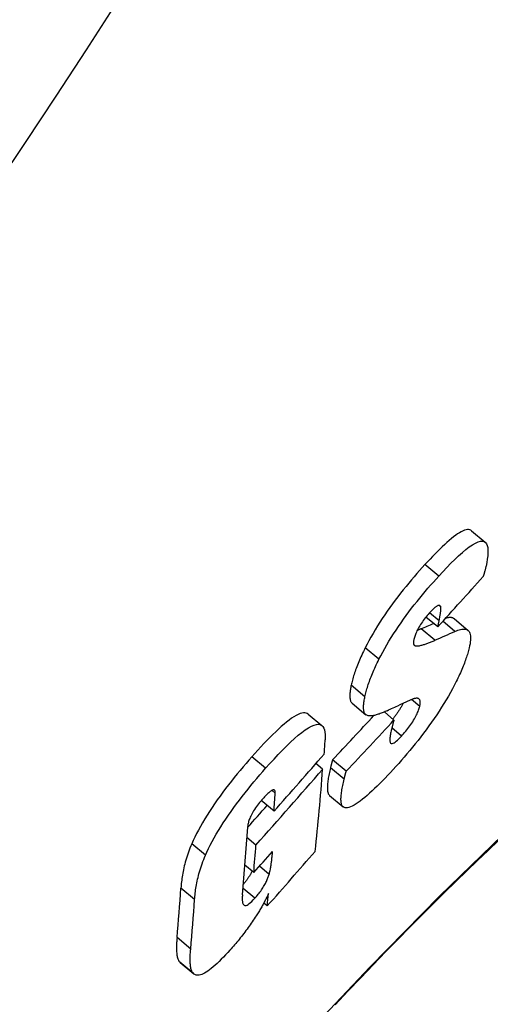
# Model space of a CAD drawing. Units: millimetres. Extents: x 10743 to 23700, y -1907 to 9499.
# Drawn here: x 13702 to 13729, y 911 to 968 of the extents above; entities that cross this region are included whole.
import ezdxf

# ---------------------------------------------------------------- set-up
doc = ezdxf.new("R2010")
doc.units = ezdxf.units.MM

msp = doc.modelspace()

# ---------------------------------------------------------------- linework, layer by layer
for p, q in [((13728.035, 938.218), (13728.827, 937.553)), ((13726.141, 935.59), (13725.348, 936.256)), ((13726.255, 933.812), (13726.148, 933.902)), ((13726.085, 932.653), (13725.404, 933.225)), ((13726.164, 933.016), (13725.617, 933.474)), ((13727.048, 933.12), (13727.837, 932.458)), ((13725.916, 931.884), (13725.125, 932.548)), ((13726.085, 932.653), (13726.164, 933.016)), ((13727.077, 932.397), (13726.382, 932.98)), ((13722.693, 930.786), (13721.901, 931.451)), ((13724.781, 931.571), (13724.699, 931.64)), ((13721.881, 928.621), (13721.089, 929.285)), ((13721.143, 928.249), (13721.934, 927.585)), ((13725.044, 928.064), (13724.575, 928.457)), ((13718.61, 927.619), (13719.403, 926.954)), ((13723.559, 927.277), (13723.003, 927.744)), ((13723.993, 926.353), (13723.439, 926.818)), ((13716.15, 924.487), (13715.357, 925.153)), ((13719.441, 924.434), (13719.051, 924.761)), ((13720.802, 924.314), (13720.013, 924.976)), ((13720.68, 923.851), (13719.891, 924.513)), ((13716.701, 923.057), (13716.518, 923.211)), ((13719.837, 922.919), (13720.625, 922.258)), ((13716.633, 922.006), (13715.896, 922.624)), ((13712.676, 919.459), (13711.883, 920.124)), ((13715.589, 920.054), (13715.072, 920.488)), ((13715.461, 918.458), (13714.955, 918.883)), ((13716.351, 918.35), (13715.786, 918.824)), ((13712.049, 916.902), (13711.258, 917.566)), ((13715.522, 916.974), (13714.843, 917.544)), ((13716.245, 916.536), (13716.046, 916.703)), ((13711.821, 914.044), (13711.031, 914.706)), ((13711.979, 912.621), (13711.191, 913.283)), ((13711.209, 913.266), (13711.997, 912.605))]:
    msp.add_line(p, q)
at = {"flags": 128}
for points in [[(13728.035, 938.218), (13727.987, 938.251), (13727.932, 938.272), (13727.869, 938.283), (13727.799, 938.282), (13727.721, 938.269), (13727.636, 938.244), (13727.545, 938.208), (13727.448, 938.16), (13727.345, 938.101), (13727.236, 938.032), (13727.122, 937.952), (13727.003, 937.863), (13726.878, 937.763), (13726.751, 937.656), (13726.62, 937.541), (13726.486, 937.419), (13726.349, 937.291), (13726.211, 937.157), (13726.071, 937.017), (13725.928, 936.873), (13725.785, 936.724), (13725.64, 936.571), (13725.494, 936.415), (13725.348, 936.256)], [(13726.141, 935.59), (13726.378, 935.846), (13726.612, 936.094), (13726.844, 936.331), (13727.07, 936.556), (13727.292, 936.765), (13727.506, 936.958), (13727.713, 937.132), (13727.909, 937.283), (13728.092, 937.407), (13728.26, 937.504), (13728.412, 937.573), (13728.548, 937.611), (13728.665, 937.617), (13728.762, 937.594), (13728.84, 937.542), (13728.9, 937.464), (13728.943, 937.362), (13728.97, 937.238), (13728.983, 937.096), (13728.982, 936.937), (13728.97, 936.764), (13728.947, 936.579), (13728.914, 936.382), (13728.873, 936.176)], [(13725.348, 936.256), (13725.194, 936.086), (13725.039, 935.912), (13724.883, 935.735), (13724.726, 935.554), (13724.569, 935.37), (13724.411, 935.182), (13724.254, 934.991), (13724.097, 934.797), (13723.941, 934.6), (13723.785, 934.4), (13723.631, 934.196), (13723.477, 933.989), (13723.325, 933.78), (13723.175, 933.567), (13723.028, 933.354), (13722.885, 933.14), (13722.745, 932.925), (13722.609, 932.71), (13722.477, 932.494), (13722.351, 932.28), (13722.23, 932.068), (13722.114, 931.86), (13722.005, 931.654), (13721.901, 931.451)], [(13728.873, 936.176), (13728.868, 936.153), (13728.863, 936.129), (13728.857, 936.105), (13728.852, 936.08), (13728.846, 936.056), (13728.84, 936.031), (13728.834, 936.006), (13728.828, 935.982), (13728.821, 935.956), (13728.815, 935.931), (13728.808, 935.906), (13728.802, 935.88), (13728.795, 935.855), (13728.787, 935.829), (13728.78, 935.803), (13728.773, 935.777), (13728.765, 935.75), (13728.758, 935.724), (13728.75, 935.697), (13728.742, 935.67), (13728.733, 935.643), (13728.725, 935.616), (13728.717, 935.589), (13728.708, 935.561)], [(13722.693, 930.786), (13722.798, 930.989), (13722.907, 931.195), (13723.022, 931.403), (13723.143, 931.615), (13723.27, 931.829), (13723.402, 932.045), (13723.538, 932.26), (13723.678, 932.474), (13723.821, 932.688), (13723.968, 932.902), (13724.118, 933.114), (13724.27, 933.324), (13724.424, 933.531), (13724.579, 933.734), (13724.734, 933.935), (13724.891, 934.132), (13725.048, 934.326), (13725.205, 934.516), (13725.362, 934.704), (13725.519, 934.888), (13725.676, 935.069), (13725.832, 935.246), (13725.987, 935.42), (13726.141, 935.59)], [(13726.255, 933.812), (13726.25, 933.832), (13726.242, 933.849), (13726.233, 933.864), (13726.223, 933.877), (13726.211, 933.888), (13726.197, 933.896), (13726.181, 933.901), (13726.163, 933.903), (13726.143, 933.902), (13726.121, 933.897), (13726.097, 933.889), (13726.071, 933.878), (13726.043, 933.863), (13726.014, 933.845), (13725.982, 933.823), (13725.95, 933.799), (13725.915, 933.771), (13725.88, 933.74), (13725.843, 933.707), (13725.805, 933.671), (13725.767, 933.633), (13725.728, 933.593), (13725.688, 933.551), (13725.648, 933.508)], [(13726.164, 933.016), (13726.172, 933.052), (13726.179, 933.089), (13726.187, 933.126), (13726.194, 933.163), (13726.202, 933.199), (13726.208, 933.236), (13726.215, 933.272), (13726.221, 933.308), (13726.228, 933.343), (13726.233, 933.378), (13726.239, 933.413), (13726.244, 933.446), (13726.248, 933.479), (13726.252, 933.512), (13726.256, 933.545), (13726.259, 933.579), (13726.262, 933.612), (13726.264, 933.645), (13726.265, 933.677), (13726.266, 933.708), (13726.265, 933.737), (13726.263, 933.765), (13726.26, 933.79), (13726.255, 933.812)], [(13725.648, 933.508), (13725.592, 933.446), (13725.535, 933.382), (13725.479, 933.315), (13725.422, 933.247), (13725.365, 933.176), (13725.309, 933.104), (13725.253, 933.029), (13725.198, 932.953), (13725.145, 932.876), (13725.094, 932.799), (13725.046, 932.721), (13725, 932.644), (13724.958, 932.568), (13724.919, 932.494), (13724.884, 932.422), (13724.851, 932.352), (13724.823, 932.285), (13724.797, 932.221), (13724.774, 932.159), (13724.754, 932.1), (13724.737, 932.043), (13724.721, 931.988), (13724.708, 931.935), (13724.697, 931.885)], [(13727.048, 933.12), (13727.033, 933.132), (13727.018, 933.142), (13727.003, 933.152), (13726.986, 933.16), (13726.97, 933.168), (13726.952, 933.175), (13726.934, 933.181), (13726.915, 933.186), (13726.896, 933.19), (13726.876, 933.194), (13726.856, 933.196), (13726.835, 933.198), (13726.813, 933.199), (13726.791, 933.199), (13726.768, 933.198), (13726.745, 933.196), (13726.721, 933.194), (13726.697, 933.191), (13726.672, 933.187), (13726.647, 933.182), (13726.621, 933.177), (13726.595, 933.17), (13726.569, 933.164), (13726.542, 933.156)], [(13725.125, 932.548), (13725.116, 932.544), (13725.106, 932.539), (13725.097, 932.535), (13725.087, 932.531), (13725.078, 932.527), (13725.068, 932.523), (13725.059, 932.519), (13725.049, 932.514), (13725.04, 932.51), (13725.03, 932.506), (13725.021, 932.502), (13725.011, 932.498), (13725.002, 932.494), (13724.992, 932.49), (13724.983, 932.486), (13724.973, 932.482), (13724.964, 932.478), (13724.954, 932.474), (13724.945, 932.47), (13724.935, 932.466), (13724.926, 932.462), (13724.916, 932.458), (13724.907, 932.454), (13724.897, 932.45)], [(13727.077, 932.397), (13727.163, 932.434), (13727.247, 932.466), (13727.327, 932.492), (13727.404, 932.512), (13727.477, 932.527), (13727.546, 932.535), (13727.61, 932.536), (13727.67, 932.53), (13727.725, 932.518), (13727.776, 932.498), (13727.821, 932.471), (13727.861, 932.436), (13727.895, 932.394), (13727.924, 932.344), (13727.947, 932.286), (13727.964, 932.221), (13727.976, 932.149), (13727.982, 932.069), (13727.982, 931.982), (13727.976, 931.888), (13727.965, 931.787), (13727.949, 931.681), (13727.927, 931.568), (13727.901, 931.45)], [(13721.901, 931.451), (13721.848, 931.344), (13721.796, 931.238), (13721.747, 931.134), (13721.699, 931.032), (13721.653, 930.931), (13721.609, 930.831), (13721.566, 930.733), (13721.525, 930.636), (13721.486, 930.54), (13721.448, 930.446), (13721.413, 930.353), (13721.378, 930.262), (13721.346, 930.172), (13721.315, 930.083), (13721.285, 929.997), (13721.258, 929.912), (13721.231, 929.828), (13721.207, 929.746), (13721.184, 929.665), (13721.162, 929.586), (13721.142, 929.509), (13721.123, 929.433), (13721.105, 929.358), (13721.089, 929.285)], [(13724.697, 931.885), (13724.692, 931.862), (13724.688, 931.839), (13724.685, 931.818), (13724.682, 931.797), (13724.681, 931.777), (13724.68, 931.759), (13724.679, 931.741), (13724.68, 931.724), (13724.681, 931.708), (13724.683, 931.692), (13724.686, 931.678), (13724.69, 931.665), (13724.694, 931.652), (13724.699, 931.64), (13724.705, 931.63), (13724.711, 931.62), (13724.718, 931.611), (13724.725, 931.603), (13724.733, 931.596), (13724.742, 931.589), (13724.751, 931.584), (13724.761, 931.579), (13724.771, 931.574), (13724.781, 931.571)], [(13724.781, 931.571), (13724.815, 931.563), (13724.852, 931.559), (13724.893, 931.558), (13724.936, 931.561), (13724.981, 931.566), (13725.028, 931.573), (13725.076, 931.582), (13725.124, 931.593), (13725.172, 931.605), (13725.219, 931.618), (13725.266, 931.632), (13725.313, 931.647), (13725.36, 931.662), (13725.409, 931.679), (13725.458, 931.697), (13725.508, 931.715), (13725.558, 931.734), (13725.609, 931.754), (13725.66, 931.775), (13725.711, 931.796), (13725.762, 931.817), (13725.813, 931.84), (13725.865, 931.862), (13725.916, 931.884)], [(13727.901, 931.45), (13727.883, 931.376), (13727.863, 931.302), (13727.843, 931.226), (13727.82, 931.148), (13727.797, 931.069), (13727.772, 930.989), (13727.745, 930.907), (13727.717, 930.823), (13727.688, 930.738), (13727.657, 930.651), (13727.624, 930.563), (13727.59, 930.473), (13727.553, 930.382), (13727.515, 930.289), (13727.476, 930.194), (13727.435, 930.098), (13727.392, 930.001), (13727.347, 929.903), (13727.301, 929.802), (13727.253, 929.701), (13727.203, 929.598), (13727.151, 929.493), (13727.097, 929.387), (13727.042, 929.28)], [(13721.881, 928.621), (13721.897, 928.694), (13721.915, 928.768), (13721.934, 928.844), (13721.954, 928.922), (13721.976, 929.001), (13721.999, 929.081), (13722.023, 929.163), (13722.05, 929.247), (13722.077, 929.332), (13722.107, 929.419), (13722.138, 929.507), (13722.17, 929.597), (13722.205, 929.689), (13722.241, 929.781), (13722.278, 929.876), (13722.317, 929.971), (13722.358, 930.068), (13722.401, 930.166), (13722.445, 930.266), (13722.491, 930.367), (13722.539, 930.469), (13722.589, 930.573), (13722.64, 930.679), (13722.693, 930.786)], [(13721.089, 929.285), (13721.076, 929.224), (13721.064, 929.163), (13721.053, 929.104), (13721.044, 929.046), (13721.035, 928.989), (13721.028, 928.934), (13721.022, 928.88), (13721.017, 928.828), (13721.013, 928.777), (13721.011, 928.728), (13721.01, 928.68), (13721.011, 928.635), (13721.013, 928.591), (13721.016, 928.549), (13721.022, 928.509), (13721.028, 928.471), (13721.037, 928.435), (13721.046, 928.402), (13721.058, 928.37), (13721.071, 928.341), (13721.087, 928.314), (13721.103, 928.29), (13721.122, 928.268), (13721.143, 928.249)], [(13727.042, 929.28), (13726.934, 929.075), (13726.82, 928.868), (13726.7, 928.658), (13726.576, 928.445), (13726.445, 928.229), (13726.31, 928.012), (13726.17, 927.795), (13726.027, 927.578), (13725.881, 927.362), (13725.731, 927.146), (13725.577, 926.931), (13725.422, 926.719), (13725.265, 926.509), (13725.108, 926.303), (13724.949, 926.1), (13724.79, 925.9), (13724.63, 925.703), (13724.47, 925.51), (13724.31, 925.32), (13724.15, 925.133), (13723.99, 924.95), (13723.831, 924.77), (13723.673, 924.594), (13723.516, 924.422)], [(13721.959, 927.567), (13721.935, 927.584), (13721.914, 927.604), (13721.894, 927.627), (13721.877, 927.652), (13721.861, 927.68), (13721.847, 927.711), (13721.835, 927.744), (13721.825, 927.78), (13721.817, 927.818), (13721.811, 927.858), (13721.806, 927.901), (13721.803, 927.946), (13721.802, 927.992), (13721.802, 928.041), (13721.803, 928.092), (13721.807, 928.144), (13721.811, 928.199), (13721.817, 928.255), (13721.825, 928.312), (13721.834, 928.371), (13721.844, 928.432), (13721.855, 928.493), (13721.867, 928.556), (13721.881, 928.621)], [(13724.08, 928.242), (13724.063, 928.207), (13724.045, 928.172), (13724.026, 928.136), (13724.007, 928.099), (13723.987, 928.062), (13723.966, 928.024), (13723.944, 927.986), (13723.921, 927.948), (13723.897, 927.909), (13723.873, 927.869), (13723.848, 927.83), (13723.822, 927.791), (13723.796, 927.752), (13723.77, 927.714), (13723.743, 927.675), (13723.715, 927.636), (13723.688, 927.598), (13723.659, 927.559), (13723.631, 927.521), (13723.602, 927.484), (13723.573, 927.447), (13723.544, 927.41), (13723.516, 927.374), (13723.487, 927.338)], [(13724.777, 928.524), (13724.755, 928.519), (13724.729, 928.512), (13724.699, 928.503), (13724.668, 928.492), (13724.634, 928.48), (13724.599, 928.467), (13724.562, 928.452), (13724.524, 928.437), (13724.486, 928.421), (13724.447, 928.405), (13724.408, 928.388), (13724.368, 928.371), (13724.326, 928.353), (13724.284, 928.334), (13724.241, 928.315), (13724.197, 928.295), (13724.154, 928.276), (13724.11, 928.256), (13724.067, 928.236), (13724.024, 928.217), (13723.981, 928.197), (13723.94, 928.178), (13723.899, 928.159), (13723.86, 928.141)], [(13723.993, 926.353), (13724.053, 926.419), (13724.113, 926.486), (13724.174, 926.556), (13724.234, 926.628), (13724.295, 926.702), (13724.355, 926.778), (13724.416, 926.856), (13724.475, 926.935), (13724.533, 927.016), (13724.589, 927.097), (13724.642, 927.179), (13724.694, 927.261), (13724.742, 927.342), (13724.786, 927.42), (13724.826, 927.496), (13724.863, 927.571), (13724.896, 927.642), (13724.926, 927.711), (13724.953, 927.776), (13724.976, 927.839), (13724.996, 927.899), (13725.014, 927.956), (13725.03, 928.011), (13725.044, 928.064)], [(13725.044, 928.064), (13725.054, 928.111), (13725.063, 928.155), (13725.069, 928.196), (13725.073, 928.235), (13725.076, 928.272), (13725.076, 928.306), (13725.074, 928.337), (13725.07, 928.366), (13725.064, 928.393), (13725.056, 928.417), (13725.047, 928.439), (13725.035, 928.459), (13725.022, 928.476), (13725.007, 928.49), (13724.99, 928.503), (13724.971, 928.513), (13724.952, 928.521), (13724.93, 928.527), (13724.908, 928.531), (13724.884, 928.533), (13724.859, 928.533), (13724.833, 928.532), (13724.806, 928.529), (13724.777, 928.524)], [(13718.61, 927.619), (13718.553, 927.657), (13718.488, 927.682), (13718.414, 927.694), (13718.331, 927.693), (13718.239, 927.677), (13718.138, 927.646), (13718.027, 927.6), (13717.907, 927.539), (13717.78, 927.465), (13717.647, 927.376), (13717.507, 927.275), (13717.361, 927.162), (13717.21, 927.037), (13717.054, 926.9), (13716.893, 926.755), (13716.729, 926.6), (13716.562, 926.438), (13716.393, 926.269), (13716.222, 926.093), (13716.05, 925.912), (13715.876, 925.727), (13715.703, 925.538), (13715.529, 925.347), (13715.357, 925.153)], [(13717.841, 908.417), (13722.176, 913.005), (13726.193, 917.095), (13729.826, 920.615), (13733.016, 923.502), (13735.709, 925.702), (13737.858, 927.171), (13739.422, 927.875), (13740.369, 927.797), (13740.68, 926.934), (13740.349, 925.303), (13739.38, 922.933), (13737.791, 919.867), (13735.608, 916.164), (13732.868, 911.887), (13729.618, 907.119)], [(13723.163, 927.816), (13723.104, 927.788), (13723.044, 927.762), (13722.985, 927.736), (13722.927, 927.712), (13722.869, 927.688), (13722.811, 927.666), (13722.754, 927.644), (13722.698, 927.624), (13722.643, 927.606), (13722.588, 927.588), (13722.535, 927.573), (13722.483, 927.559), (13722.432, 927.546), (13722.382, 927.536), (13722.332, 927.527), (13722.284, 927.52), (13722.236, 927.516), (13722.19, 927.514), (13722.146, 927.515), (13722.104, 927.519), (13722.064, 927.525), (13722.026, 927.536), (13721.991, 927.549), (13721.959, 927.567)], [(13716.15, 924.487), (13716.391, 924.757), (13716.634, 925.022), (13716.875, 925.281), (13717.115, 925.53), (13717.352, 925.769), (13717.584, 925.993), (13717.81, 926.202), (13718.029, 926.392), (13718.237, 926.561), (13718.434, 926.706), (13718.619, 926.827), (13718.79, 926.921), (13718.946, 926.986), (13719.083, 927.022), (13719.202, 927.029), (13719.303, 927.01), (13719.388, 926.965), (13719.456, 926.897), (13719.509, 926.809), (13719.547, 926.702), (13719.573, 926.58), (13719.587, 926.443), (13719.591, 926.293), (13719.585, 926.133)], [(13723.559, 927.277), (13723.553, 927.256), (13723.546, 927.235), (13723.54, 927.212), (13723.533, 927.189), (13723.527, 927.166), (13723.52, 927.142), (13723.514, 927.117), (13723.507, 927.092), (13723.5, 927.066), (13723.494, 927.04), (13723.487, 927.014), (13723.48, 926.988), (13723.474, 926.961), (13723.467, 926.934), (13723.46, 926.907), (13723.454, 926.88), (13723.447, 926.852), (13723.44, 926.825), (13723.434, 926.797), (13723.427, 926.769), (13723.42, 926.74), (13723.413, 926.711), (13723.406, 926.682), (13723.399, 926.652)], [(13723.399, 926.652), (13723.382, 926.581), (13723.367, 926.512), (13723.354, 926.444), (13723.342, 926.377), (13723.332, 926.313), (13723.325, 926.252), (13723.32, 926.194), (13723.318, 926.141), (13723.32, 926.092), (13723.325, 926.047), (13723.334, 926.007), (13723.348, 925.973), (13723.367, 925.947), (13723.392, 925.929), (13723.424, 925.921), (13723.462, 925.923), (13723.508, 925.938), (13723.561, 925.964), (13723.621, 926.003), (13723.687, 926.054), (13723.759, 926.116), (13723.834, 926.188), (13723.913, 926.267), (13723.993, 926.353)], [(13715.357, 925.153), (13715.187, 924.961), (13715.018, 924.765), (13714.847, 924.567), (13714.677, 924.365), (13714.507, 924.161), (13714.338, 923.953), (13714.171, 923.744), (13714.004, 923.532), (13713.839, 923.318), (13713.677, 923.102), (13713.516, 922.884), (13713.359, 922.664), (13713.204, 922.442), (13713.053, 922.22), (13712.908, 921.998), (13712.768, 921.778), (13712.634, 921.56), (13712.506, 921.344), (13712.384, 921.129), (13712.268, 920.918), (13712.161, 920.712), (13712.061, 920.511), (13711.968, 920.315), (13711.883, 920.124)], [(13720.013, 924.976), (13720.008, 924.961), (13720.003, 924.945), (13719.998, 924.929), (13719.993, 924.912), (13719.988, 924.896), (13719.983, 924.878), (13719.978, 924.861), (13719.973, 924.843), (13719.969, 924.825), (13719.964, 924.807), (13719.959, 924.788), (13719.954, 924.77), (13719.949, 924.751), (13719.944, 924.731), (13719.939, 924.711), (13719.934, 924.691), (13719.929, 924.67), (13719.924, 924.649), (13719.919, 924.628), (13719.914, 924.606), (13719.908, 924.583), (13719.903, 924.56), (13719.897, 924.537), (13719.891, 924.513)], [(13712.676, 919.459), (13712.761, 919.65), (13712.854, 919.846), (13712.954, 920.047), (13713.062, 920.253), (13713.177, 920.464), (13713.299, 920.678), (13713.427, 920.895), (13713.561, 921.113), (13713.701, 921.333), (13713.847, 921.554), (13713.998, 921.776), (13714.152, 921.998), (13714.31, 922.218), (13714.47, 922.436), (13714.633, 922.652), (13714.798, 922.866), (13714.964, 923.078), (13715.132, 923.288), (13715.301, 923.495), (13715.471, 923.699), (13715.641, 923.901), (13715.811, 924.1), (13715.981, 924.295), (13716.15, 924.487)], [(13719.891, 924.513), (13719.871, 924.425), (13719.851, 924.337), (13719.832, 924.25), (13719.813, 924.164), (13719.797, 924.079), (13719.781, 923.995), (13719.767, 923.913), (13719.754, 923.832), (13719.742, 923.753), (13719.733, 923.676), (13719.725, 923.602), (13719.718, 923.53), (13719.714, 923.461), (13719.712, 923.394), (13719.712, 923.331), (13719.714, 923.27), (13719.719, 923.211), (13719.726, 923.156), (13719.737, 923.105), (13719.75, 923.058), (13719.767, 923.015), (13719.788, 922.977), (13719.812, 922.944), (13719.84, 922.917)], [(13723.516, 924.422), (13723.36, 924.253), (13723.204, 924.087), (13723.049, 923.923), (13722.894, 923.764), (13722.742, 923.609), (13722.59, 923.459), (13722.442, 923.315), (13722.295, 923.177), (13722.152, 923.045), (13722.011, 922.92), (13721.873, 922.803), (13721.74, 922.694), (13721.611, 922.594), (13721.486, 922.503), (13721.367, 922.424), (13721.255, 922.356), (13721.15, 922.299), (13721.051, 922.255), (13720.96, 922.224), (13720.876, 922.205), (13720.802, 922.199), (13720.735, 922.206), (13720.677, 922.225), (13720.628, 922.256)], [(13720.68, 923.851), (13720.686, 923.875), (13720.692, 923.899), (13720.698, 923.922), (13720.703, 923.945), (13720.708, 923.967), (13720.714, 923.989), (13720.719, 924.01), (13720.724, 924.031), (13720.729, 924.051), (13720.734, 924.071), (13720.739, 924.091), (13720.744, 924.11), (13720.749, 924.129), (13720.754, 924.147), (13720.758, 924.165), (13720.763, 924.183), (13720.768, 924.201), (13720.773, 924.218), (13720.778, 924.235), (13720.783, 924.251), (13720.787, 924.267), (13720.792, 924.283), (13720.797, 924.299), (13720.802, 924.314)], [(13720.628, 922.256), (13720.6, 922.283), (13720.576, 922.316), (13720.555, 922.354), (13720.538, 922.397), (13720.525, 922.444), (13720.515, 922.495), (13720.507, 922.55), (13720.502, 922.608), (13720.5, 922.669), (13720.5, 922.733), (13720.503, 922.799), (13720.507, 922.868), (13720.513, 922.94), (13720.521, 923.015), (13720.531, 923.091), (13720.542, 923.17), (13720.555, 923.251), (13720.57, 923.333), (13720.585, 923.417), (13720.602, 923.502), (13720.62, 923.588), (13720.64, 923.675), (13720.66, 923.763), (13720.68, 923.851)], [(13716.701, 923.057), (13716.702, 923.091), (13716.701, 923.121), (13716.698, 923.149), (13716.692, 923.174), (13716.683, 923.196), (13716.671, 923.213), (13716.656, 923.226), (13716.638, 923.235), (13716.616, 923.238), (13716.591, 923.236), (13716.562, 923.229), (13716.53, 923.216), (13716.495, 923.198), (13716.457, 923.174), (13716.416, 923.146), (13716.374, 923.113), (13716.329, 923.075), (13716.282, 923.033), (13716.234, 922.988), (13716.186, 922.941), (13716.136, 922.89), (13716.087, 922.837), (13716.036, 922.783), (13715.986, 922.727)], [(13715.986, 922.727), (13715.924, 922.656), (13715.862, 922.583), (13715.8, 922.508), (13715.739, 922.432), (13715.679, 922.353), (13715.62, 922.274), (13715.563, 922.193), (13715.508, 922.112), (13715.457, 922.032), (13715.41, 921.953), (13715.366, 921.875), (13715.326, 921.799), (13715.29, 921.726), (13715.258, 921.656), (13715.23, 921.589), (13715.206, 921.524), (13715.185, 921.463), (13715.167, 921.403), (13715.152, 921.345), (13715.139, 921.289), (13715.129, 921.236), (13715.121, 921.184), (13715.115, 921.134), (13715.111, 921.086)], [(13711.883, 920.124), (13711.83, 920.001), (13711.781, 919.879), (13711.734, 919.758), (13711.69, 919.639), (13711.648, 919.521), (13711.61, 919.404), (13711.574, 919.289), (13711.54, 919.175), (13711.508, 919.063), (13711.479, 918.952), (13711.452, 918.843), (13711.427, 918.735), (13711.404, 918.629), (13711.383, 918.524), (13711.363, 918.421), (13711.346, 918.319), (13711.33, 918.219), (13711.315, 918.121), (13711.302, 918.024), (13711.291, 917.929), (13711.281, 917.835), (13711.272, 917.744), (13711.264, 917.654), (13711.258, 917.566)], [(13729.589, 920.307), (13728.995, 919.746), (13728.387, 919.165), (13727.765, 918.565), (13727.131, 917.947), (13726.484, 917.31), (13725.825, 916.656), (13725.154, 915.985), (13724.473, 915.298), (13723.782, 914.594), (13723.078, 913.873), (13722.364, 913.135), (13721.638, 912.38), (13720.901, 911.609), (13720.154, 910.823)], [(13712.049, 916.902), (13712.056, 916.99), (13712.063, 917.08), (13712.072, 917.171), (13712.083, 917.264), (13712.094, 917.36), (13712.107, 917.456), (13712.122, 917.555), (13712.138, 917.655), (13712.156, 917.757), (13712.175, 917.86), (13712.196, 917.965), (13712.219, 918.071), (13712.244, 918.179), (13712.271, 918.288), (13712.301, 918.398), (13712.332, 918.511), (13712.366, 918.624), (13712.402, 918.739), (13712.441, 918.856), (13712.482, 918.974), (13712.526, 919.093), (13712.573, 919.214), (13712.623, 919.336), (13712.676, 919.459)], [(13716.351, 918.35), (13716.367, 918.404), (13716.381, 918.462), (13716.396, 918.523), (13716.409, 918.585), (13716.421, 918.649), (13716.433, 918.712), (13716.443, 918.774), (13716.453, 918.834), (13716.462, 918.892), (13716.47, 918.946), (13716.477, 918.999), (13716.484, 919.052), (13716.491, 919.106), (13716.497, 919.16), (13716.504, 919.214), (13716.51, 919.268), (13716.516, 919.322), (13716.522, 919.376), (13716.527, 919.429), (13716.532, 919.482), (13716.537, 919.534), (13716.542, 919.586), (13716.547, 919.637), (13716.551, 919.687)], [(13715.368, 918.537), (13715.352, 918.507), (13715.337, 918.478), (13715.32, 918.448), (13715.303, 918.417), (13715.286, 918.386), (13715.268, 918.355), (13715.249, 918.324), (13715.229, 918.292), (13715.209, 918.26), (13715.189, 918.228), (13715.168, 918.196), (13715.147, 918.164), (13715.125, 918.132), (13715.103, 918.1), (13715.081, 918.068), (13715.058, 918.036), (13715.035, 918.004), (13715.011, 917.972), (13714.987, 917.941), (13714.963, 917.909), (13714.938, 917.878), (13714.914, 917.847), (13714.889, 917.817), (13714.864, 917.787)], [(13715.522, 916.974), (13715.572, 917.03), (13715.621, 917.088), (13715.67, 917.147), (13715.719, 917.208), (13715.768, 917.269), (13715.815, 917.333), (13715.862, 917.396), (13715.906, 917.459), (13715.949, 917.523), (13715.99, 917.586), (13716.03, 917.65), (13716.067, 917.712), (13716.102, 917.774), (13716.134, 917.833), (13716.165, 917.892), (13716.193, 917.948), (13716.218, 918.004), (13716.242, 918.057), (13716.265, 918.11), (13716.285, 918.161), (13716.304, 918.21), (13716.321, 918.258), (13716.336, 918.305), (13716.351, 918.35)], [(13714.81, 917.174), (13714.805, 917.117), (13714.802, 917.061), (13714.799, 917.005), (13714.799, 916.951), (13714.799, 916.899), (13714.802, 916.848), (13714.806, 916.8), (13714.813, 916.755), (13714.821, 916.714), (13714.833, 916.677), (13714.847, 916.643), (13714.865, 916.613), (13714.887, 916.589), (13714.914, 916.57), (13714.946, 916.56), (13714.983, 916.558), (13715.027, 916.566), (13715.078, 916.586), (13715.138, 916.618), (13715.204, 916.665), (13715.277, 916.725), (13715.356, 916.798), (13715.438, 916.882), (13715.522, 916.974)], [(13716.322, 917.259), (13716.3, 917.211), (13716.279, 917.163), (13716.256, 917.114), (13716.232, 917.064), (13716.208, 917.014), (13716.182, 916.963), (13716.156, 916.912), (13716.129, 916.859), (13716.102, 916.807), (13716.073, 916.753), (13716.044, 916.7), (13716.014, 916.645), (13715.983, 916.591), (13715.952, 916.536), (13715.92, 916.48), (13715.888, 916.425), (13715.855, 916.369), (13715.821, 916.312), (13715.787, 916.256), (13715.752, 916.199), (13715.717, 916.142), (13715.681, 916.084), (13715.644, 916.027), (13715.608, 915.969)], [(13715.608, 915.969), (13715.551, 915.882), (13715.495, 915.796), (13715.437, 915.709), (13715.379, 915.623), (13715.32, 915.537), (13715.26, 915.451), (13715.199, 915.365), (13715.137, 915.279), (13715.075, 915.193), (13715.012, 915.107), (13714.948, 915.021), (13714.883, 914.936), (13714.818, 914.851), (13714.752, 914.767), (13714.687, 914.684), (13714.621, 914.602), (13714.555, 914.521), (13714.488, 914.44), (13714.422, 914.361), (13714.355, 914.282), (13714.288, 914.204), (13714.222, 914.127), (13714.155, 914.051), (13714.087, 913.976)], [(13711.031, 914.706), (13711.025, 914.632), (13711.019, 914.559), (13711.014, 914.486), (13711.01, 914.414), (13711.006, 914.342), (13711.004, 914.271), (13711.002, 914.201), (13711.001, 914.133), (13711.001, 914.065), (13711.002, 914), (13711.005, 913.935), (13711.008, 913.873), (13711.013, 913.813), (13711.019, 913.753), (13711.027, 913.695), (13711.036, 913.638), (13711.048, 913.583), (13711.061, 913.53), (13711.076, 913.48), (13711.094, 913.433), (13711.114, 913.39), (13711.137, 913.35), (13711.162, 913.314), (13711.191, 913.283)], [(13711.979, 912.621), (13711.951, 912.652), (13711.925, 912.688), (13711.902, 912.728), (13711.882, 912.772), (13711.865, 912.819), (13711.849, 912.869), (13711.836, 912.922), (13711.825, 912.977), (13711.816, 913.034), (13711.808, 913.092), (13711.802, 913.151), (13711.797, 913.212), (13711.794, 913.274), (13711.791, 913.338), (13711.79, 913.404), (13711.79, 913.471), (13711.791, 913.539), (13711.793, 913.609), (13711.796, 913.68), (13711.799, 913.751), (13711.804, 913.824), (13711.809, 913.897), (13711.814, 913.97), (13711.821, 914.044)], [(13714.087, 913.976), (13713.962, 913.837), (13713.837, 913.703), (13713.713, 913.573), (13713.59, 913.448), (13713.469, 913.328), (13713.35, 913.215), (13713.234, 913.109), (13713.121, 913.012), (13713.013, 912.923), (13712.909, 912.842), (13712.808, 912.771), (13712.713, 912.708), (13712.623, 912.656), (13712.539, 912.613), (13712.46, 912.579), (13712.387, 912.554), (13712.319, 912.537), (13712.257, 912.529), (13712.199, 912.528), (13712.146, 912.534), (13712.098, 912.547), (13712.054, 912.566), (13712.014, 912.591), (13711.979, 912.621)], [(13711.191, 913.283), (13711.191, 913.282), (13711.192, 913.281), (13711.193, 913.28), (13711.194, 913.28), (13711.194, 913.279), (13711.195, 913.278), (13711.196, 913.278), (13711.197, 913.277), (13711.197, 913.276), (13711.198, 913.276), (13711.199, 913.275), (13711.2, 913.274), (13711.201, 913.273), (13711.201, 913.273), (13711.202, 913.272), (13711.203, 913.271), (13711.204, 913.271), (13711.204, 913.27), (13711.205, 913.269), (13711.206, 913.269), (13711.207, 913.268), (13711.208, 913.267), (13711.208, 913.267), (13711.209, 913.266)]]:
    msp.add_lwpolyline(points, dxfattribs=at)
for radius in [660.5, 654.967, 627.484, 621.437, 595, 595, 586.537, 531.822, 521.325, 513.294, 510.829, 508.837]:
    msp.add_circle((13259.48, 1255.338), radius)
msp.add_arc((13259.48, 1255.338), 585.5, 288.403274, 353.487691)
for centre, major_axis, ratio, start_param, end_param in [((13286.077, 1325.438), (451.893, -379.183), 0.873879, 6.248147, 6.255743), ((13247.787, 1393.358), (515.762, -432.776), 0.374029, 6.098787, 6.101606), ((13247.79, 1393.36), (516.54, -433.428), 0.374029, 6.099051, 6.103643), ((13247.563, 1389.969), (515.266, -432.359), 0.394695, 6.100157, 6.102828), ((13284.329, 1323.315), (452.349, -379.566), 0.873879, 6.234538, 6.241326), ((13284.338, 1323.329), (453.139, -380.229), 0.873879, 6.234592, 6.24242), ((13174.174, 1304.292), (523.202, -439.018), 0.353305, 0.252284, 0.255123), ((13282.8, 1303.143), (442.387, -371.207), 0.935508, 6.258924, 6.267064), ((13282.439, 1302.694), (442.76, -371.52), 0.935508, 6.256004, 6.266791), ((13174.026, 1304.341), (523.315, -439.114), 0.353306, 0.232647, 0.249349), ((13171.247, 1301.132), (523.237, -439.048), 0.353306, 0.251863, 0.255501), ((13282.431, 1302.683), (441.968, -370.856), 0.935508, 6.256848, 6.259995), ((13169.618, 1299.457), (523.29, -439.092), 0.353306, 0.240975, 0.254611), ((13170.198, 1300.112), (523.303, -439.104), 0.353306, 0.243222, 0.248796), ((13281.748, 1301.84), (443.46, -372.106), 0.935508, 6.255662, 6.258694), ((13280.384, 1300.115), (444.791, -373.224), 0.935508, 6.258013, 6.265728), ((13166.633, 1296.229), (522.511, -438.439), 0.353306, 0.24165, 0.251648), ((13171.187, 1301.364), (523.397, -439.182), 0.353306, 0.23225, 0.234816), ((13166.628, 1296.231), (523.282, -439.086), 0.353306, 0.241292, 0.251275)]:
    msp.add_ellipse(centre, major_axis=major_axis, ratio=ratio, start_param=start_param, end_param=end_param)

doc.saveas('drawing.dxf')
